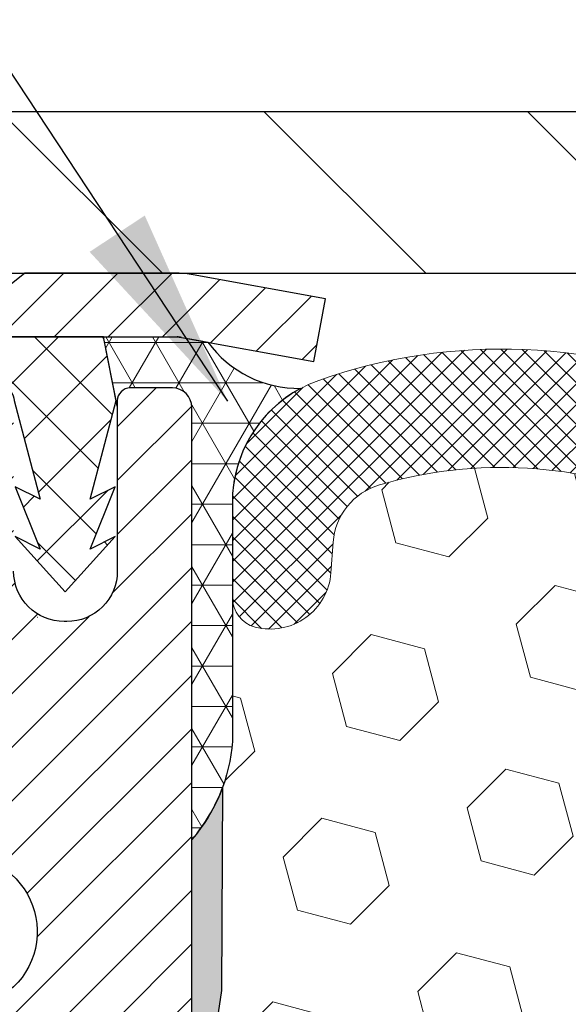
# Model space of a CAD drawing. Extents: x -7 to 3254, y -7 to 1977.
# Drawn here: x 15 to 16, y 20 to 22 of the extents above; entities that cross this region are included whole.
import ezdxf

# ---------------------------------------------------------------- set-up
doc = ezdxf.new("R2010")
doc.units = 0
doc.header["$LTSCALE"] = 5
doc.header["$MEASUREMENT"] = 0
doc.layers.get('DEFPOINTS').update_dxf_attribs({"linetype": 'CONTINUOUS'})
for name, color, linetype, lineweight in [('CAPPING STRIP - H', 251, 'CONTINUOUS', 15), ('CAPPING STRIP - L', 7, 'CONTINUOUS', 25), ('CORNER BEAD - H', 50, 'CONTINUOUS', 15), ('CORNER BEAD - L', 52, 'CONTINUOUS', 25), ('COVER PLATE - L', 7, 'CONTINUOUS', 25), ('DIMS', 50, 'CONTINUOUS', 25), ('EPOXY ADHESIVE - H', 50, 'CONTINUOUS', 15), ('EPOXY ADHESIVE - L', 52, 'CONTINUOUS', 25), ('FOAM INSERT - H', 150, 'CONTINUOUS', 9), ('MIG RETAINER - H', 251, 'CONTINUOUS', 20), ('MIG RETAINER - L', 7, 'CONTINUOUS', 30), ('PVC SIDESHEET - H', 170, 'CONTINUOUS', 20), ('PVC SIDESHEET - L', 150, 'CONTINUOUS', 25), ('SILICONE BELLOWS - H', 20, 'CONTINUOUS', 13), ('SILICONE BELLOWS - L', 22, 'CONTINUOUS', 13), ('TEXT - 4', 241, 'CONTINUOUS', 25)]:
    doc.layers.add(name, color=color, linetype=linetype, lineweight=lineweight)
doc.dimstyles.get("Standard").update_dxf_attribs({"dimtxt": 0.18, "dimasz": 0.18, "dimexe": 0.18, "dimexo": 0.0625, "dimgap": 0.09, "dimtad": 0, "dimtih": 1, "dimtoh": 1, "dimdec": 4, "dimzin": 0, "dimdsep": 46, "dimtxsty": 'Standard', "dimcen": 0.09, "dimadec": 0, "dimazin": 0, "dimtfac": 1, "dimtdec": 4, "dimtofl": 0, "dimtmove": 0, "dimatfit": 3, "dimfxl": 1, "dimtolj": 1, "dimtzin": 0, "dimarcsym": 0})

# ---------------------------------------------------------------- blocks, each defined once
blk = doc.blocks.new('*D36')
at = {"layer": 'DEFPOINTS', "color": 0, "transparency": 16777216}
for p in [(32.03343999568585, 23.72032170385151), (11.03343999568574, 21.49148282474551), (32.03343999568585, 21.49148282474549)]:
    blk.add_point(p, dxfattribs=at)
at = {"layer": 'DIMS', "color": 0, "lineweight": -2, "transparency": 16777216}
for p, q in [((11.03343999568574, 21.80148282474551), (11.03343999568574, 24.03032170385151)), ((32.03343999568585, 21.80148282474549), (32.03343999568585, 24.03032170385151)), ((11.34343999568574, 23.72032170385151), (25.31790620535858, 23.72032170385151)), ((31.72343999568585, 23.72032170385151), (28.52123953869191, 23.72032170385151))]:
    blk.add_line(p, q, dxfattribs=at)
at = {"layer": 'DIMS', "color": 0, "transparency": 16777216}
for points in [[(11.34343999568574, 23.77198837051818), (11.34343999568574, 23.66865503718484), (11.03343999568574, 23.72032170385151)], [(31.72343999568585, 23.77198837051818), (31.72343999568585, 23.66865503718484), (32.03343999568585, 23.72032170385151)]]:
    blk.add_solid(points, dxfattribs=at)
at = {"layer": 'DIMS', "color": 0, "transparency": 16777216, "insert": (26.91957287202524, 23.72032170385151), "char_height": 0.31, "attachment_point": 5}
blk.add_mtext('\\A1;21 IN\\P [533.4mm]', dxfattribs=at)

msp = doc.modelspace()

# ---------------------------------------------------------------- hatches: boundary and pattern name
at = {"layer": 'CAPPING STRIP - H'}
h = msp.add_hatch(dxfattribs=at)
h.set_pattern_fill('ANSI31', color=256, scale=0.47244, angle=90, style=0)
h.set_pattern_definition([(45.00000000000001, (-976.7169124788223, 438.4646292350391), (0.04175819096297156, -0.04175819096297156), [])])
edge = h.paths.add_edge_path()
edge.add_line((15.72195302677932, 21.29277570125862), (15.73955979082012, 21.38961290348436))
edge.add_line((15.73955979082012, 21.38961290348436), (15.53524975099907, 21.42676018345253))
edge.add_arc((15.5106002813389, 21.29118810034117), 0.1377947244043846, 439.6951535297753, 449.9999999990073)
edge.add_line((15.51060028134128, 21.4289828247455), (15.27575294042975, 21.4289828247455))
edge.add_line((15.27575294042975, 21.4289828247455), (15.15272193649201, 21.33055802159527))
edge.add_line((15.15272193649201, 21.33055802159527), (15.51060028134128, 21.33055802159527))
edge.add_arc((15.51060028133833, 21.29118810032799), 0.03936992126728001, 439.69515352857024, 449.9999999956983, ccw=False)
edge.add_line((15.51764298695792, 21.32992298122565), (15.72195302677932, 21.29277570125873))
edge = h.paths.add_edge_path()
edge.add_arc((14.48835451522979, 21.29118810033526), 0.03936992126011774, 90.00000000016541, 180.0000000001654, ccw=False)
edge.add_line((14.48835451522967, 21.33055802159527), (14.88697496798744, 21.33055802159527))
edge.add_line((14.88697496798744, 21.33055802159527), (14.7639439640497, 21.4289828247455))
edge.add_line((14.7639439640497, 21.4289828247455), (14.44898459397012, 21.4289828247455))
edge.add_arc((14.44898459397024, 21.33055802159549), 0.09842480315012381, 450.0000000000662, 540.0000000000662)
edge.add_line((14.35055979082011, 21.33055802159527), (14.35055979082011, 20.77937912395475))
edge.add_line((14.35055979082011, 20.77937912395498), (14.44898459397012, 20.77937912395498))
edge.add_line((14.44898459397012, 20.77937912395498), (14.44898459396967, 21.29118810033526))
at = {"layer": 'CORNER BEAD - H'}
h = msp.add_hatch(dxfattribs=at)
h.set_pattern_fill('NET3', color=256, scale=0.4999999999999999, style=0)
h.set_pattern_definition([(0, (89.48660031178102, 337.3845591113551), (0, 0.06249999999999999), []), (59.99999999999999, (89.48660031178102, 337.3845591113551), (-0.05412658773652741, 0.03125), []), (120, (89.48660031178102, 337.3845591113551), (-0.05412658773652741, -0.03124999999999998), [])])
h.paths.add_polyline_path([(15.39705348056629, 21.33055802159504), (15.5106002813389, 21.33055802159538), (15.53343999568597, 21.32705079782011), (15.55811043065876, 21.32256526418871, 0.24368083687215), (15.70131869602224, 21.25110812734067, 0.2762152819572091), (15.59593999568312, 21.07490707839236), (15.59593999568597, 20.70572706085466, -0.162005855670966), (15.53343999568597, 20.55398282474573), (15.533439995685, 21.22181802149498, 0.4142135623700213), (15.50343999568531, 21.25181802149507), (15.43843999568514, 21.25181802149575, 0.4142135623756614), (15.41843999568499, 21.23181802149577), (15.41843999568496, 21.22361762084313)])
at = {"layer": 'COVER PLATE - L'}
h = msp.add_hatch(dxfattribs=at)
h.set_pattern_fill('ANSI31', color=252, scale=2.3, angle=90, style=0)
h.set_pattern_definition([(135, (15.40735696635676, 12.15779992547147), (-0.2032931995911324, -0.2032931995911324), [])])
h.paths.add_polyline_path([(21.22093999568574, 21.52273282474516), (21.06468999568574, 21.67898282474516), (12.0968053368596, 21.67898282474472), (11.03343999568574, 21.49148282474551), (11.03343999568574, 21.4289828247455), (21.3146899956854, 21.4289828247455)])
at = {"layer": 'EPOXY ADHESIVE - H'}
h = msp.add_hatch(dxfattribs=at)
h.set_pattern_fill('AR-SAND', color=256, scale=0.03937007874015701)
h.set_pattern_definition([(37.50000000000001, (89.48660031178102, 337.3845591113551), (-0.002480053468882181, 0.07585920350445416), [0, -0.05984251968503865, 0, -0.06692913385826692, 0, -0.06397637795275514]), (7.499999999999999, (89.48660031178102, 337.3845591113551), (0.06967624823888606, 0.1111081128043191), [0, -0.03228346456692874, 0, -0.05393700787401511, 0, -0.02066929133858243]), (327.5, (89.43817511493066, 337.3845591113551), (0.1226040103051755, 0.0002227973833450738), [0, -0.0196850393700785, 0, -0.07086614173228262, 0, -0.09251968503936897]), (317.5, (89.43817511493066, 337.3845591113551), (0.118351441124892, 0.03455415609977319), [0, -0.009842519685039252, 0, -0.04645669291338526, 0, -0.05314960629921196])])
h.paths.add_polyline_path([(15.29543999568563, 18.46123123133304), (15.29543999568267, 18.51981802149601), (15.53343999568159, 18.51981802149601), (15.53343999568483, 19.17898282474573), (15.53343999568506, 20.55398282474573, 0.09035585911871212), (15.58067820171937, 20.63429186303222), (15.57936036462979, 20.32061850001878), (15.56238326404718, 20.20723536170249), (15.57908683454525, 20.10829225628436), (15.5854983797276, 19.89691239009039), (15.60472936820679, 19.73677686833685), (15.5854983797276, 19.67272310394378), (15.59831782302444, 19.45493852777395), (15.60472936820679, 19.3121460775958), (15.5854983797276, 19.06874043997709), (15.59190810137602, 18.69402158626963), (15.57397906467389, 18.43361511035187), (15.44524918696419, 18.43776489358356), (15.37074063331119, 18.37778276332733), (15.35971236610879, 18.13542165080048), (15.38909050232945, 17.96247448755071), (15.36041471757738, 17.83436695876503), (15.3573815709305, 17.5717427481311), (15.39206917296218, 17.42898282474471), (15.35660723330051, 17.29250164722362), (15.37998717124486, 17.16112899130883), (15.3619011345358, 17.00531496057317), (15.37471078015682, 16.88616306814106), (15.34002317812514, 16.72118348381161), (15.37245197114038, 16.61119714497329), (15.34756421494598, 16.48593483276375), (15.33398995955434, 16.42898282474596), (15.29543999568568, 16.42898282474596)])
at = {"layer": 'FOAM INSERT - H'}
h = msp.add_hatch(dxfattribs=at)
h.set_pattern_fill('HEX', color=256, scale=0.6785000000000001, angle=45, style=0)
h.set_pattern_definition([(45, (15.40735696635676, 12.15779992547147), (-0.1038736744048991, 0.1038736744048992), [0.08481250000000001, -0.169625]), (165, (15.40735696635676, 12.15779992547147), (-0.03802040361662655, -0.1418940780215256), [0.08481250000000001, -0.169625]), (105, (15.46732846023615, 12.21777141935084), (-0.1418940780215257, -0.03802040361662649), [0.08481250000000001, -0.169625])])
edge = h.paths.add_edge_path()
edge.add_line((15.5854983797276, 19.06874043997709), (15.60472936820679, 19.3121460775958))
edge.add_line((15.60472936820679, 19.3121460775958), (15.59831782302444, 19.45493852777395))
edge.add_line((15.59831782302444, 19.45493852777395), (15.5854983797276, 19.67272310394378))
edge.add_line((15.5854983797276, 19.67272310394378), (15.60472936820679, 19.73677686833685))
edge.add_line((15.60472936820679, 19.73677686833685), (15.5854983797276, 19.89691239009039))
edge.add_line((15.5854983797276, 19.89691239009039), (15.57908683454525, 20.10829225628436))
edge.add_line((15.57908683454525, 20.10829225628436), (15.56238326404718, 20.20723536170249))
edge.add_line((15.56238326404718, 20.20723536170249), (15.57936036462979, 20.32061850001878))
edge.add_line((15.57936036462979, 20.32061850001878), (15.58067820171937, 20.63429186303222))
edge.add_arc((15.33667111967702, 20.7237707323966), 0.2598959871747695, 339.8617083184502, 356.0189514345678)
edge.add_line((15.59593999568574, 20.70572706085437), (15.59593999568574, 20.92765780839102))
edge.add_arc((15.64281499567488, 20.9276578083911), 0.04687499998913935, 180.0000000001042, 255.5224878039729)
edge.add_arc((15.65453374568574, 20.97304433198789), 0.09375000000000773, 255.5224878038804, 355.8048724010766)
edge.add_line((15.74803256147516, 20.96618620206942), (15.75149006280287, 21.01332329098079))
edge.add_arc((15.8512221329754, 21.00600795239765), 0.09999999999742103, 106.3070377484429, 175.8048723989901, ccw=False)
edge.add_arc((16.01166367989705, 20.45759072219985), 0.6714043650108811, 66.87239992778848, 106.3070377484012, ccw=False)
edge.add_arc((16.19682196192496, 20.89110944837878), 0.1999999999999827, 16.19619087225351, 66.8723999277687, ccw=False)
edge.add_arc((16.47891367989621, 20.97304433198786), 0.09375000000002441, 196.1961908722639, 343.803809127736)
edge.add_arc((16.76100539786743, 20.89110944837873), 0.1999999999999737, 113.1276000722248, 163.803809127729, ccw=False)
edge.add_arc((16.94616367989538, 20.45759072220011), 0.6714043650106014, 66.87239992751091, 113.1276000722234, ccw=False)
edge.add_arc((17.13132196192542, 20.89110944837776), 0.2000000000000466, 16.196190872477985, 66.87239992754178, ccw=False)
edge.add_arc((17.41341367989639, 20.97304433198789), 0.0937499999999911, 196.1961908724508, 343.8038091275671)
edge.add_arc((17.69550539786734, 20.89110944837793), 0.1999999999999787, 113.1276000724574, 163.8038091275598, ccw=False)
edge.add_arc((17.88066367989711, 20.45759072219988), 0.6714043650108, 66.87239992779871, 113.1276000724545, ccw=False)
edge.add_arc((18.06582196192504, 20.89110944837859), 0.2000000000001029, 16.19619087230268, 66.87239992783321, ccw=False)
edge.add_arc((18.34791367989629, 20.97304433198801), 0.09375000000000265, 196.1961908723582, 343.8038091276775)
edge.add_arc((18.63000539786747, 20.89110944837873), 0.2000000000000032, 113.1276000722253, 163.8038091277145, ccw=False)
edge.add_arc((18.81516367989545, 20.45759072220002), 0.6714043650107226, 66.87239992752978, 113.127600072223, ccw=False)
edge.add_arc((19.00032196192532, 20.8911094483779), 0.20000000000002, 16.196190872445186, 66.87239992753638, ccw=False)
edge.add_arc((19.28241367989631, 20.97304433198789), 0.0937499999999866, 196.1961908724334, 343.8038091275665)
edge.add_arc((19.56450539786726, 20.89110944837793), 0.1999999999999787, 113.1276000724574, 163.8038091275598, ccw=False)
edge.add_arc((19.74966367989705, 20.45759072220005), 0.6714043650106516, 66.87239992771089, 113.12760007246189, ccw=False)
edge.add_arc((19.93482196192551, 20.89110944837855), 0.1999999999999293, 16.196190872241914, 66.8723999277035, ccw=False)
edge.add_arc((20.21691367989627, 20.97304433198744), 0.09374999999954808, 196.1961908722581, 343.8038091277419)
edge.add_arc((20.49900539786714, 20.89110944837839), 0.2000000000000919, 113.12760007224321, 163.8038091277218, ccw=False)
edge.add_arc((20.68416367989563, 20.45759072220008), 0.6714043650106463, 74.11383223960848, 113.12760007228181, ccw=False)
edge.add_arc((20.84057249904731, 21.00717168042891), 0.09999999999744263, 4.195127601137472, 74.11383223957222, ccw=False)
edge.add_line((20.94030456921985, 21.01448701901228), (20.94384742989655, 20.96618620207002))
edge.add_arc((21.03734624569751, 20.97304433198022), 0.09375000001091342, 184.1951275933662, 284.4775121677391)
edge.add_arc((21.04906499568573, 20.92765780837755), 0.04687500000001083, 284.4775121678567, 360.0000000000999)
edge.add_line((21.09593999568574, 20.92765780837763), (21.09593999568597, 20.70572706085471))
edge.add_arc((21.35520887170805, 20.72377073240002), 0.2598959871883204, 183.9810485659049, 220.7902489380714)
edge.add_line((21.15843999568574, 20.55398282474607), (21.15843999568574, 19.8664828247455))
edge.add_arc((21.15843999568574, 19.6789828247455), 0.1875, 0, 90, ccw=False)
edge.add_line((21.34593999568574, 19.6789828247455), (21.34593999568574, 19.3664828247455))
edge.add_arc((21.15843999568574, 19.3664828247455), 0.1875, -90, 0, ccw=False)
edge.add_line((21.15843999568574, 19.1789828247455), (21.15843999568574, 18.6789828247455))
edge.add_arc((21.15843999568574, 18.4914828247455), 0.1875, 0, 90, ccw=False)
edge.add_line((21.34593999568574, 18.4914828247455), (21.34593999568574, 18.1789828247455))
edge.add_arc((21.15843999568574, 18.1789828247455), 0.1875, -90, 0, ccw=False)
edge.add_line((21.15843999568574, 17.9914828247455), (21.15843999568574, 16.4289828247455))
edge.add_line((21.15843999568574, 16.4289828247455), (15.33398995955432, 16.42898282474584))
edge.add_line((15.33398995955432, 16.42898282474584), (15.37245197114038, 16.61119714497329))
edge.add_line((15.37245197114038, 16.61119714497329), (15.34002317812514, 16.72118348381161))
edge.add_line((15.34002317812514, 16.72118348381161), (15.37471078015682, 16.88616306814106))
edge.add_line((15.37471078015682, 16.88616306814106), (15.3619011345358, 17.00531496057317))
edge.add_line((15.3619011345358, 17.00531496057317), (15.37998717124486, 17.16112899130883))
edge.add_line((15.37998717124486, 17.16112899130883), (15.35660723330051, 17.29250164722362))
edge.add_line((15.35660723330051, 17.29250164722362), (15.39206917296218, 17.42898282474471))
edge.add_line((15.39206917296218, 17.42898282474471), (15.3573815709305, 17.5717427481311))
edge.add_line((15.3573815709305, 17.5717427481311), (15.36041471757738, 17.83436695876503))
edge.add_line((15.36041471757738, 17.83436695876503), (15.38909050232945, 17.96247448755071))
edge.add_line((15.38909050232945, 17.96247448755071), (15.35971236610879, 18.13542165080048))
edge.add_line((15.35971236610879, 18.13542165080048), (15.37074063331119, 18.37778276332733))
edge.add_line((15.37074063331119, 18.37778276332733), (15.44524918696419, 18.43776489358356))
edge.add_line((15.44524918696419, 18.43776489358356), (15.57397906467389, 18.43361511035187))
edge.add_line((15.57397906467389, 18.43361511035187), (15.59190810137602, 18.69402158626963))
edge.add_line((15.59190810137602, 18.69402158626963), (15.5854983797276, 19.06874043997709))
at = {"layer": 'MIG RETAINER - H'}
h = msp.add_hatch(dxfattribs=at)
h.set_pattern_fill('ANSI31', color=256, scale=0.47, style=0)
h.set_pattern_definition([(45, (-928.1783350368183, -416.8325402071843), (-0.04154252339470966, 0.04154252339470967), [])])
h.paths.add_polyline_path([(15.53343999568409, 18.51981802149601), (15.53343999568546, 19.22093492863007), (15.4591436614034, 19.28551974669028), (15.29543999568563, 19.28551974669028), (15.29543999568494, 18.51981802149601)])
edge = h.paths.add_edge_path()
edge.add_arc((14.75343999568707, 20.96881802149835), 0.07800000000003138, 179.9999999999582, 269.9999999994989, ccw=False)
edge.add_line((14.6754399956871, 20.96881802149835), (14.67543999568744, 21.23181802149543))
edge.add_arc((14.65543999568712, 21.23181802149566), 0.02000000000020918, 359.9999999993486, 449.9999999980458)
edge.add_line((14.6554399956878, 21.25181802149575), (14.56843999568792, 21.25181802149757))
edge.add_arc((14.56843999568736, 21.2218180214976), 0.03000000000002956, 449.9999999986973, 539.9999999997827)
edge.add_line((14.53843999568738, 21.22181802149782), (14.5384399956867, 20.68681802149069))
edge.add_arc((14.69543999568663, 20.68681802149047), 0.1569999999999254, 539.9999999999377, 630.0000000003319)
edge.add_line((14.69543999568754, 20.52981802149054), (14.86170031064484, 20.52981802149145))
edge.add_arc((14.86170031063415, 20.45107833645989), 0.07873968503150763, 362.58551599465926, 449.9999999922238, ccw=False)
edge.add_arc((15.05524276970021, 20.45981802149538), 0.114999999999426, 182.585516002114, 264.7875303258168)
edge.add_arc((15.046612084375, 20.36521087974199), 0.02000000000000517, 264.7875303255701, 379.6742449813813)
edge.add_arc((15.17665905080634, 20.41170849393029), 0.1181095275611714, -102.63422251541402, 199.6742449814629, ccw=False)
edge.add_arc((15.14645089064601, 20.2769431101591), 0.02000000000040289, 437.36577748606, 550.6215204679287)
edge.add_arc((15.20443999568619, 20.28781802149706), 0.07899999999997757, 190.6215204695919, 269.9999999991755)
edge.add_line((15.20443999568505, 20.208818021497), (15.27843999568626, 20.20881802149586))
edge.add_arc((15.27843999568603, 20.19181802149592), 0.01699999999999591, 360, 449.9999999992337, ccw=False)
edge.add_line((15.29543999568608, 20.19181802149592), (15.2954399956854, 19.5981162963011))
edge.add_line((15.2954399956854, 19.5981162963011), (15.4591436614034, 19.5981162963011))
edge.add_line((15.4591436614034, 19.5981162963011), (15.53343999568546, 19.66270111436131))
edge.add_line((15.53343999568546, 19.66270111436131), (15.53343999568739, 21.22181802149487))
edge.add_arc((15.50343999568753, 21.2218180214951), 0.02999999999985903, 359.9999999997829, 449.9999999995657)
edge.add_line((15.50343999568776, 21.25181802149507), (15.43843999568759, 21.25181802149575))
edge.add_arc((15.43843999568725, 21.23181802149566), 0.01999999999998181, 449.9999999993486, 540)
edge.add_line((15.41843999568727, 21.23181802149566), (15.41843999568692, 20.96881802149426))
edge.add_arc((15.34043999568706, 20.96881802149426), 0.07799999999997453, 269.9999999995825, 359.9999999999165, ccw=False)
edge.add_line((15.34043999568638, 20.89081802149428), (15.33643999568636, 20.89081802149428))
edge.add_arc((15.33643999568693, 20.96881802149426), 0.07799999999986085, 179.999999999833, 269.999999999666, ccw=False)
edge.add_line((15.25843999568696, 20.96881802149449), (15.2584399956873, 21.23181802149509))
edge.add_arc((15.23843999568743, 21.23181802149509), 0.01999999999998181, 360, 449.9999999996743)
edge.add_line((15.23843999568743, 21.25181802149507), (15.0969933476311, 21.25181802149598))
edge.add_line((15.09699334763121, 21.25181802149598), (15.09699334763121, 20.92092281527869))
edge.add_line((15.09699334763121, 20.9209228152788), (15.07770778523349, 20.90159220837688))
edge.add_line((15.07770778523349, 20.90159220837688), (15.07770778523349, 20.82444995879166))
edge.add_line((15.07770778523349, 20.82444995879166), (15.01985109804485, 20.78587883399871))
edge.add_line((15.01985109804485, 20.78587883399871), (14.96199441085622, 20.82444995879166))
edge.add_line((14.96199441085622, 20.82444995879166), (14.96199441085622, 20.90159220837688))
edge.add_line((14.96199441085622, 20.90159220837688), (14.9427088484594, 20.9208777707729))
edge.add_line((14.9427088484594, 20.92087777077302), (14.9427088484594, 21.25181802149609))
edge.add_line((14.9427088484594, 21.25181802149598), (14.85543999568739, 21.25181802149621))
edge.add_arc((14.85543999568739, 21.23181802149622), 0.01999999999998181, 450, 540)
edge.add_line((14.83543999568741, 21.23181802149622), (14.83543999568707, 20.96881802149812))
edge.add_arc((14.75743999568698, 20.96881802149835), 0.07800000000008822, 269.999999999666, 359.999999999833, ccw=False)
edge.add_line((14.75743999568652, 20.89081802149826), (14.75343999568651, 20.89081802149826))
at = {"layer": 'PVC SIDESHEET - H'}
h = msp.add_hatch(dxfattribs=at)
h.set_pattern_fill('ANSI37', color=256, scale=0.59055, style=0)
h.set_pattern_definition([(135, (2966.203789527744, -465.7451457668409), (0.05219773870371444, 0.05219773870371446), []), (45.00000000000001, (2966.203789527744, -465.7451457668409), (0.05219773870371445, -0.05219773870371446), [])])
edge = h.paths.add_edge_path()
edge.add_line((15.41673704015415, 21.23213302160241), (15.39705348056822, 21.33055802159504))
edge.add_line((15.39705348056822, 21.33055802159504), (15.12320055898653, 21.33055802159538))
edge.add_line((15.12320055898653, 21.33055802159527), (15.0985943581988, 21.31087306096504))
edge.add_line((15.0985943581988, 21.31087306096504), (15.0985943581988, 21.25181802160353))
edge.add_line((15.0985943581988, 21.25181802160353), (15.23957204015454, 21.25181802160319))
edge.add_arc((15.2395720401542, 21.23213302160309), 0.01968500000009499, 1.6541434888495132e-10, 89.99999999884187, ccw=False)
edge.add_line((15.2592570401543, 21.23213302160309), (15.29942576107572, 21.07993685578924))
edge.add_line((15.29942576107572, 21.07993685578947), (15.26085448199859, 21.09922249532781))
edge.add_line((15.26085448199859, 21.09922249532781), (15.29942576107595, 21.00279429763316))
edge.add_line((15.29942576107595, 21.00279429763316), (15.26085448199836, 21.02207993717241))
edge.add_line((15.26085448199836, 21.02207993717241), (15.33799704015331, 20.93685802160303))
edge.add_line((15.33799704015331, 20.93685802160292), (15.41513959830871, 21.02207993717207))
edge.add_line((15.41513959830871, 21.02207993717218), (15.37656831923204, 21.00279429763339))
edge.add_line((15.37656831923204, 21.00279429763327), (15.41513959830894, 21.09922249532758))
edge.add_line((15.41513959830894, 21.09922249532758), (15.37656831923135, 21.07993685578901))
edge.add_line((15.37656831923135, 21.0799368557889), (15.41673704015415, 21.23213302160241))
at = {"layer": 'SILICONE BELLOWS - H'}
h = msp.add_hatch(dxfattribs=at)
h.set_pattern_fill('ANSI37', color=256, scale=0.1812307692189964, style=0)
h.set_pattern_definition([(45, (-359.9272407668702, 54.41749086775474), (-0.01601868823430082, 0.01601868823430083), []), (135, (-359.9272407668702, 54.41749086775474), (-0.01601868823430083, -0.01601868823430082), [])])
edge = h.paths.add_edge_path()
edge.add_arc((18.14645781324666, 21.05470550292939), 0.2000000000000016, 0.9999999999777174, 65.7361173035581, ccw=False)
edge.add_line((18.34642735227794, 21.05819598421677), (18.34791367989624, 20.97304433198788))
edge.add_line((18.34791367989624, 20.97304433198788), (18.34940000751465, 21.05819598421684))
edge.add_arc((18.54936954654573, 21.0547055029291), 0.1999999999998121, 114.26388269636769, 178.9999999999175, ccw=False)
edge.add_arc((18.81516367990122, 20.46504597592278), 0.8467958558272247, 65.73611730445958, 114.2638826964774, ccw=False)
edge.add_arc((19.08095781324653, 21.05470550293351), 0.1999999999999841, 0.9999999999657234, 65.73611730442121, ccw=False)
edge.add_line((19.28092735227779, 21.05819598422084), (19.28241367989631, 20.97304433198788))
edge.add_line((19.28241367989631, 20.97304433198788), (19.28390000751472, 21.05819598422087))
edge.add_arc((19.48386954654578, 21.05470550293325), 0.1999999999997843, 114.2638826955062, 178.9999999999519, ccw=False)
edge.add_arc((19.74966367989212, 20.46504597592277), 0.8467958558272288, 65.73611730356771, 114.2638826955936, ccw=False)
edge.add_arc((20.01545781324661, 21.05470550292937), 0.1999999999999702, 0.9999999999718057, 65.73611730352849, ccw=False)
edge.add_line((20.21542735227786, 21.05819598421673), (20.21691367989627, 20.97304433198788))
edge.add_line((20.21691367989627, 20.97304433198788), (20.21840000751467, 21.05819598421694))
edge.add_arc((20.41836954654573, 21.05470550292912), 0.199999999999782, 114.26388269639759, 178.9999999998949, ccw=False)
edge.add_arc((20.6841636799013, 20.46504597592276), 0.8467958558272718, 70.88751883977858, 114.263882696488, ccw=False)
edge.add_arc((20.89593999568574, 21.07618889798609), 0.1999999999999948, 6.508571459562518e-11, 70.88751883974271, ccw=False)
edge.add_line((21.09593999568574, 21.07618889798631), (21.09593999568585, 20.92765780837755))
edge.add_arc((21.0490649956858, 20.92765780837762), 0.04687500000005773, 284.4775121786647, 359.99999999991314, ccw=False)
edge.add_arc((21.03734624569751, 20.97304433198022), 0.0937500000109134, 184.1951275933663, 284.4775121731928, ccw=False)
edge.add_line((20.94384742989655, 20.96618620207002), (20.94030456921985, 21.01448701901228))
edge.add_arc((20.84057249904729, 21.00717168042885), 0.09999999999747344, 4.19512760116893, 74.11383224206823)
edge.add_arc((20.68416367989558, 20.45759072220017), 0.6714043650105479, 74.11383223997487, 113.1276000722807)
edge.add_arc((20.49900539786714, 20.89110944837838), 0.2000000000001001, 113.1276000722427, 163.803809127718)
edge.add_arc((20.21691367989627, 20.97304433198743), 0.09374999999954411, 196.1961908722497, 343.80380912775024, ccw=False)
edge.add_arc((19.93482196192548, 20.89110944837851), 0.1999999999999738, 16.19619087225196, 66.87239992769845)
edge.add_arc((19.74966367989703, 20.45759072220014), 0.671404365010567, 66.87239992770625, 113.1276000724635)
edge.add_arc((19.56450539786727, 20.89110944837794), 0.1999999999999844, 113.1276000724605, 163.8038091275646)
edge.add_arc((19.28241367989631, 20.97304433198789), 0.0937499999999866, 196.1961908724334, 343.8038091275665, ccw=False)
edge.add_arc((19.00032196192535, 20.89110944837794), 0.1999999999999859, 16.19619087243537, 66.87239992753955)
edge.add_arc((18.81516367989551, 20.45759072219995), 0.6714043650107822, 66.8723999275367, 113.1276000722255)
edge.add_arc((18.63000539786748, 20.89110944837871), 0.199999999999993, 113.1276000722278, 163.8038091277265)
edge.add_arc((18.34791367989624, 20.97304433198789), 0.0937500000000285, 196.1961908722633, 343.8038091277187, ccw=False)
edge.add_arc((18.06582196192497, 20.89110944837871), 0.2000000000000303, 16.19619087227905, 66.87239992780331)
edge.add_arc((17.88066367989712, 20.45759072220015), 0.6714043650105614, 66.87239992779074, 113.127600072464)
edge.add_arc((17.69550539786735, 20.89110944837794), 0.1999999999999844, 113.1276000724605, 163.8038091275646)
edge.add_arc((17.41341367989639, 20.97304433198789), 0.09374999999998851, 196.1961908724421, 343.80380912756686, ccw=False)
edge.add_arc((17.13132196192542, 20.89110944837782), 0.2000000000000337, 16.19619087246318, 66.87239992753936)
edge.add_arc((16.94616367989543, 20.45759072220001), 0.6714043650107129, 66.87239992751965, 113.1276000722241)
edge.add_arc((16.76100539786746, 20.89110944837871), 0.1999999999999959, 113.1276000722298, 163.803809127729)
edge.add_arc((16.47891367989621, 20.97304433198788), 0.09375000000002738, 196.1961908722634, 343.803809127723, ccw=False)
edge.add_arc((16.19682196192499, 20.89110944837883), 0.1999999999999471, 16.19619087224782, 66.87239992777282)
edge.add_arc((16.01166367989714, 20.45759072220001), 0.671404365010716, 66.87239992779072, 106.3070377480292)
edge.add_arc((15.85122213297547, 21.00600795239755), 0.09999999999749995, 106.3070377458926, 175.8048723989423)
edge.add_line((15.75149006280287, 21.01332329098078), (15.74803256147516, 20.96618620206941))
edge.add_arc((15.65453374568574, 20.97304433198789), 0.09375000000001006, 255.5224878212467, 355.804872401068, ccw=False)
edge.add_arc((15.64281499567505, 20.927657808391), 0.04687499998908715, 180.0000000171964, 255.5224878384679, ccw=False)
edge.add_line((15.59593999568597, 20.92765780837694), (15.59593999568585, 21.07480672505959))
edge.add_arc((15.79593999568585, 21.07480672505975), 0.1999999999999943, 109.482971917209, 180.0000000000468, ccw=False)
edge.add_arc((16.01166367989136, 20.4650459759229), 0.8467958558271141, 65.73611730352047, 109.48297191717259, ccw=False)
edge.add_arc((16.27745781324682, 21.05470550292911), 0.1999999999998106, 1.0000000000131877, 65.73611730363001, ccw=False)
edge.add_line((16.47742735227791, 21.05819598421661), (16.47891367989632, 20.97304433198788))
edge.add_line((16.47891367989632, 20.97304433198788), (16.48040000751462, 21.05819598421672))
edge.add_arc((16.68036954654591, 21.05470550292937), 0.2000000000000098, 114.2638826964425, 179.0000000000304, ccw=False)
edge.add_arc((16.94616367990031, 20.46504597592285), 0.8467958558271534, 65.73611730440018, 114.26388269642229, ccw=False)
edge.add_arc((17.21195781324676, 21.05470550293314), 0.1999999999998377, 1.0000000000641194, 65.73611730451933, ccw=False)
edge.add_line((17.41192735227787, 21.05819598422082), (17.41341367989639, 20.97304433198788))
edge.add_line((17.41341367989639, 20.97304433198788), (17.41490000751469, 21.05819598422081))
edge.add_arc((17.614869546546, 21.05470550293342), 0.2000000000000323, 114.2638826955536, 179.0000000000183, ccw=False)
edge.add_arc((17.88066367989182, 20.46504597592275), 0.8467958558274328, 65.73611730355458, 114.26388269556799, ccw=False)

# ---------------------------------------------------------------- linework, layer by layer
at = {"layer": 'CAPPING STRIP - L'}
for p, q in [((15.27575294042975, 21.4289828247455), (15.15272193649201, 21.33055802159527)), ((15.51060028134128, 21.4289828247455), (15.27575294042975, 21.4289828247455)), ((15.73955979082024, 21.38961290348504), (15.53524975099907, 21.42676018345253)), ((15.72195302677932, 21.29277570125862), (15.73955979082024, 21.38961290348504)), ((15.15272193649201, 21.33055802159527), (15.51060028134128, 21.33055802159527)), ((15.51764298695792, 21.32992298122565), (15.72195302677932, 21.29277570125862))]:
    msp.add_line(p, q, dxfattribs=at)
for centre, radius, start, end in [((15.51060028133833, 21.29118810033481), 0.13779472441075, 79.69515353001924, 89.9999999987689), ((15.5106002813389, 21.29118810033435), 0.03936992126108407, 79.69515352776801, 89.99999999652816)]:
    msp.add_arc(centre, radius, start, end, dxfattribs=at)
at = {"layer": 'CORNER BEAD - L'}
msp.add_lwpolyline([(15.39705348056629, 21.33055802159504), (15.5106002813389, 21.33055802159538), (15.53343999568597, 21.32705079782011), (15.55811043065876, 21.32256526418871, 0.2436808368765904), (15.70131869602517, 21.25110812734079, 0.276215281957632), (15.59593999568597, 21.07490707839236), (15.59593999568597, 20.70572706085466, -0.1620058556709666), (15.53343999568597, 20.55398282474573), (15.53343999568597, 21.2218180214951, 0.4142135623724013), (15.50343999568528, 21.25181802149507), (15.43843999568494, 21.25181802149575, 0.4142135623739273), (15.41843999568499, 21.23181802149577), (15.41843999568496, 21.22361762084313)], format="xyb", close=True, dxfattribs=at)
at = {"layer": 'COVER PLATE - L'}
for p, q in [((12.09680533686372, 21.67898282474545), (21.06468999568528, 21.67898282474562)), ((11.03343999568574, 21.4289828247455), (32.03343999568574, 21.4289828247455))]:
    msp.add_line(p, q, dxfattribs=at)
at = {"layer": 'EPOXY ADHESIVE - L'}
msp.add_lwpolyline([(15.53343999568483, 19.17898282474573), (15.53343999568506, 20.55398282474573, 0.09035585911871209), (15.58067820171937, 20.63429186303222), (15.57936036462979, 20.32061850001878), (15.56238326404718, 20.20723536170249)], format="xyb", dxfattribs=at)
at = {"layer": 'MIG RETAINER - L'}
msp.add_line((15.29504629730258, 20.89748943884558), (15.2958336941519, 20.89748943884649), dxfattribs=at)
for points in [[(15.53343999568546, 19.66270111436131), (15.53343999568727, 21.22181802149498, 0.4142135623706347), (15.50343999568776, 21.25181802149507), (15.43843999568747, 21.25181802149564, 0.4142135623754759), (15.41843999568727, 21.23181802149566), (15.41843999568704, 20.96881802149426, -0.4142135623747433), (15.34043999568638, 20.89081802149428), (15.33643999568648, 20.89081802149428, -0.4142135623714135), (15.25843999568696, 20.96881802149449)], [(15.06544452392194, 20.37194432022363, -3.888295204768812), (15.1508254129098, 20.29645883599699, 0.5387583055402678)]]:
    msp.add_lwpolyline(points, format="xyb", dxfattribs=at)
at = {"layer": 'PVC SIDESHEET - L'}
msp.add_lwpolyline([(15.0985943581988, 21.31087306096504), (15.0985943581988, 21.25181802160353), (15.239572040155, 21.2518180216033, -0.414213562373518), (15.25925704015498, 21.23213302160309), (15.29942576107663, 21.07993685578901), (15.26085448199905, 21.09922249532804), (15.29942576107641, 21.00279429763361), (15.26085448199882, 21.02207993717241), (15.33799704015422, 20.93685802160292), (15.41513959830962, 21.02207993717207), (15.37656831923204, 21.00279429763339), (15.41513959830985, 21.09922249532758), (15.37656831923226, 21.07993685578879), (15.41673704015506, 21.23213302160275), (15.39705348056867, 21.33055802159504), (15.12320055898687, 21.33055802159549)], format="xyb", close=True, dxfattribs=at)
at = {"layer": 'SILICONE BELLOWS - L'}
msp.add_lwpolyline([(16.27537799397351, 21.07503592779049, 0.1737845259943341), (15.82314367283107, 21.10198503338785, 0.312891512929058), (15.75149006280287, 21.01332329098078), (15.74803256147516, 20.96618620206941, -0.4678085754018813), (15.63109624569711, 20.88227128480821, -0.3419987131547466), (15.59593999568597, 20.92765780837694), (15.59593999568585, 21.07480672505959, -0.3177807916814069), (15.72923465666349, 21.26335485617197, -0.1932342654277163), (16.35964576512038, 21.23703800295792, -0.2902246129942154)], format="xyb", dxfattribs=at)

# ---------------------------------------------------------------- dimensions: what is measured, and where the dimension line sits
at = {"layer": 'DIMS'}
dim = msp.add_linear_dim(base=(32.03343999568585, 23.72032170385151), p1=(11.03343999568574, 21.49148282474551), p2=(32.03343999568585, 21.49148282474549), text='<>\\P[]', dimstyle='Standard', override={"dimtxt": 0.31, "dimasz": 0.31, "dimexe": 0.31, "dimexo": 0.31, "dimgap": 0.31, "dimlunit": 5, "dimpost": ' IN', "dimtmove": 1, "dimfrac": 2}, dxfattribs=at)
dim.commit()
dim.dimension.update_dxf_attribs({"geometry": '*D36', "text_midpoint": (26.91957287202524, 23.72032170385151), "dimtype": 160})

# ---------------------------------------------------------------- leaders
at = {"layer": 'TEXT - 4'}
for points in [[(21.07430705107353, 21.25249827433765), (14.19113702832476, 29.21456763583672), (13.59325549807534, 29.21456763583672)], [(18.01376597387141, 21.1910258901022), (12.99086282580427, 27.84207979292717), (12.69352540380211, 27.84207979292717)], [(15.58879578284277, 21.23121391519101), (12.52787887653486, 25.87658165984942), (12.02873579878727, 25.87658165984942)]]:
    msp.add_leader(points, dimstyle='Standard', override={"dimasz": 0.31}, dxfattribs=at)

doc.saveas('drawing.dxf')
